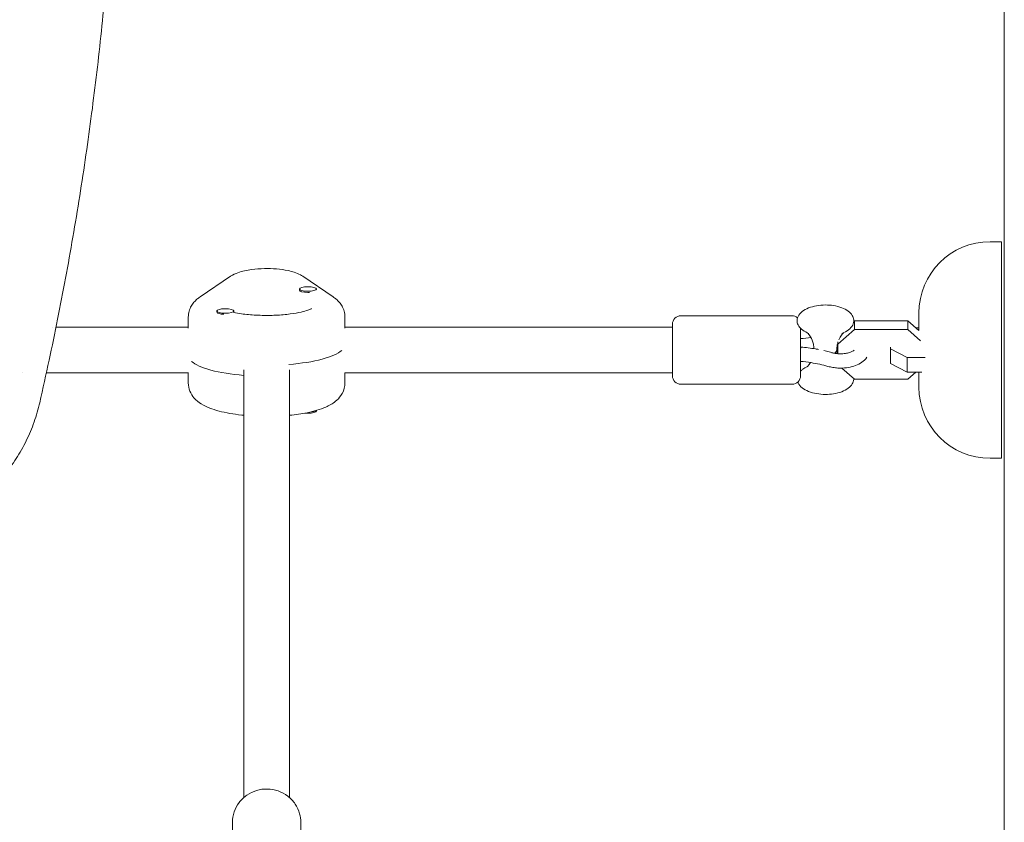
# Model space of a CAD drawing. Units: millimetres. Extents: x -6376 to 6027, y -4929 to 4576.
# Drawn here: x -344 to 2, y -933 to -651 of the extents above; entities that cross this region are included whole.
import ezdxf

# ---------------------------------------------------------------- set-up
doc = ezdxf.new("R2010")
doc.units = ezdxf.units.MM
doc.header["$LTSCALE"] = 20
doc.layers.add('2d', color=230, linetype='Continuous')

msp = doc.modelspace()

# ---------------------------------------------------------------- linework, layer by layer
at = {"layer": '2d', "lineweight": 0}
for p, q in [((2, -52.96), (2, -1029.04)), ((-2.99, -729), (1.01, -729)), ((1.01, -729), (1.01, -805)), ((-280.38, -748.38), (-269.67, -741.14)), ((-244.33, -741.14), (-233.62, -748.38)), ((-245.5, -745.99), (-245.5, -745.61)), ((-244.7, -746.59), (-245.14, -746.37)), ((-239.5, -745.8), (-239.5, -745.61)), ((-274.5, -753.61), (-274.5, -753.29)), ((-268.5, -753.68), (-268.5, -753.29)), ((-284.5, -759.29), (-284.5, -755.43)), ((-274.03, -754.11), (-274.13, -754.06)), ((-229.5, -759.29), (-229.5, -755.43)), ((-72.5, -755), (-111.5, -755)), ((-50.85, -757.02), (-50.58, -756.79)), ((-50.58, -756.79), (-50.58, -759.85)), ((-50.58, -756.79), (-31.92, -756.79)), ((-31.92, -756.79), (-31.92, -759.85)), ((-31.92, -756.79), (-27.98, -760.17)), ((-27.99, -760.16), (-27.99, -754)), ((-332.05, -759), (-332.05, -759)), ((-284.5, -759), (-330.95, -759)), ((-114.5, -759), (-229.5, -759)), ((-114.5, -758), (-114.5, -776)), ((-69.5, -776), (-69.5, -759.41)), ((-50.58, -759.85), (-56.5, -764.94)), ((-31.92, -759.85), (-50.58, -759.85)), ((-27.39, -763.74), (-31.92, -759.85)), ((-27.99, -759.26), (-29.04, -759.26)), ((-69.4, -765.99), (-69.5, -765.99)), ((-56.5, -764.18), (-56.5, -768.29)), ((-38, -765.96), (-38, -771.72)), ((-38, -766.56), (-32.08, -769.59)), ((-32.08, -769.59), (-32.08, -774.74)), ((-32.08, -769.59), (-25.81, -769.59)), ((-265, -773.98), (-265, -924)), ((-249, -773.98), (-249, -924)), ((-55.1, -773.33), (-50.58, -777.21)), ((-32.08, -774.74), (-38, -771.72)), ((-342.74, -775), (-342.74, -775)), ((-284.42, -775), (-334.31, -775)), ((-284.5, -775), (-284.5, -778.57)), ((-114.5, -775), (-229.58, -775)), ((-229.5, -775), (-229.5, -778.57)), ((-50.58, -777.21), (-31.92, -777.21)), ((-26.95, -774.74), (-32.08, -774.74)), ((-31.92, -777.21), (-29.04, -774.74)), ((-27.99, -780), (-27.99, -774.74)), ((-72.5, -779), (-111.5, -779)), ((-239.5, -788.19), (-239.5, -788.39)), ((-2.99, -805), (1.01, -805)), ((-269, -938.71), (-269, -932.71)), ((-245, -938.71), (-245, -932.71))]:
    msp.add_line(p, q, dxfattribs=at)
for centre, radius, start, end in [((-2.99, -754), 25, 90, 180), ((-111.5, -758), 3, 90, 180), ((-72.5, -758), 3, 50.7558, 90), ((-111.5, -776), 3, 180, 270), ((-72.5, -776), 3, 270, 0), ((-2.99, -780), 25, 180, 270)]:
    msp.add_arc(centre, radius, start, end, dxfattribs=at)
for centre, major_axis, ratio, start_param, end_param in [((-242.5, -745.61), (-3, 0), 0.265135, -1.570796, 1.570796), ((-242.5, -745.99), (-3, 0), 0.265135, 0, 1.570796), ((-242.5, -745.61), (3, 0), 0.265135, -1.570796, 1.570796), ((-242.5, -745.99), (3, 0), 0.265135, -1.570796, -1.387117), ((-271.5, -753.29), (-3, 0), 0.265135, -1.570796, 1.570796), ((-271.5, -753.29), (3, 0), 0.265135, -1.570796, 1.570796), ((-271.5, -753.68), (-3, 0), 0.265135, 0.183982, 1.386814), ((-271.5, -753.68), (3, 0), 0.265135, -0.183679, 0), ((-257, -765.07), (27.5, 0), 0.265135, -1.285261, -0.285536), ((-60.8, -766.89), (4, 0), 0.511293, -0.658445, 0), ((-257, -768.93), (-27.5, 0), 0.265135, 0.285536, 1.275619)]:
    msp.add_ellipse(centre, major_axis=major_axis, ratio=ratio, start_param=start_param, end_param=end_param, dxfattribs=at)
at = {"layer": '2d', "lineweight": 0, "extrusion": (0, 0, -1)}
for centre, major_axis, ratio, start_param, end_param in [((-257, -765.07), (27.5, 0), 0.265135, 0.285536, 1.285261), ((-60.8, -766.89), (4, 0), 0.511293, 0, 0.658445), ((-257, -768.93), (-27.5, 0), 0.265135, -1.275619, -0.285536), ((-242.5, -788.39), (-3, 0), 0.265135, -1.570796, -1.211628), ((-242.5, -788.39), (3, 0), 0.265135, 0, 1.570796), ((-242.5, -788.01), (3, 0), 0.265135, 0.278922, 1.339271)]:
    msp.add_ellipse(centre, major_axis=major_axis, ratio=ratio, start_param=start_param, end_param=end_param, dxfattribs=at)
at = {"layer": '2d', "lineweight": 0}
for points, knots in [([(-336.67, -296.44), (-335.93, -299.68), (-335.2, -302.92), (-332.39, -315.81), (-330.41, -325.48), (-326.71, -344.83), (-324.99, -354.53), (-321.83, -373.92), (-320.37, -383.62), (-317.73, -403.02), (-316.54, -412.73), (-314.43, -432.14), (-313.5, -441.84), (-311.91, -461.26), (-311.24, -470.96), (-310.17, -490.38), (-309.76, -500.08), (-309.2, -519.49), (-309.06, -529.19), (-309.02, -548.59), (-309.13, -558.28), (-309.61, -577.67), (-309.98, -587.36), (-310.97, -606.72), (-311.6, -616.4), (-313.11, -635.75), (-313.99, -645.42), (-316.02, -664.74), (-317.16, -674.39), (-319.7, -693.69), (-321.1, -703.33), (-324.16, -722.59), (-325.82, -732.21), (-329.4, -751.44), (-331.32, -761.04), (-334.43, -775.61), (-335.53, -780.59), (-336.67, -785.56)], [0, 0, 0, 0, 10.000103, 10.000103, 39.662594, 39.662594, 69.230262, 69.230262, 98.687116, 98.687116, 128.035176, 128.035176, 157.300771, 157.300771, 186.492854, 186.492854, 215.633968, 215.633968, 244.738259, 244.738259, 273.82375, 273.82375, 302.908964, 302.908964, 332.00764, 332.00764, 361.143835, 361.143835, 390.325751, 390.325751, 419.578683, 419.578683, 448.913887, 448.913887, 478.349764, 478.349764, 493.693156, 493.693156, 493.693156, 493.693156]), ([(-269.67, -741.14), (-268.77, -740.53), (-267.95, -740.17), (-265.56, -739.31), (-263.96, -738.98), (-260.79, -738.57), (-259.29, -738.46), (-256.35, -738.41), (-254.93, -738.45), (-252.13, -738.68), (-250.77, -738.87), (-247.97, -739.47), (-246.59, -739.85), (-244.86, -740.8), (-244.6, -740.96), (-244.33, -741.14)], [3.515311, 3.515311, 3.515311, 3.515311, 3.773692, 3.773692, 4.252523, 4.252523, 4.646161, 4.646161, 5.013127, 5.013127, 5.389898, 5.389898, 5.832767, 5.832767, 5.909467, 5.909467, 5.909467, 5.909467]), ([(-284.5, -755.43), (-284.5, -754.72), (-284.4, -754.02), (-284.03, -752.73), (-283.77, -752.14), (-283.18, -751.1), (-282.85, -750.65), (-282.17, -749.85), (-281.82, -749.51), (-281.1, -748.89), (-280.74, -748.62), (-280.38, -748.38)], [3.1415927, 3.1415927, 3.1415927, 3.1415927, 3.2163363, 3.2163363, 3.2910799, 3.2910799, 3.3658235, 3.3658235, 3.4405671, 3.4405671, 3.5153107, 3.5153107, 3.5153107, 3.5153107]), ([(-233.62, -748.38), (-233.26, -748.62), (-232.9, -748.89), (-232.18, -749.51), (-231.83, -749.85), (-231.15, -750.65), (-230.82, -751.1), (-230.23, -752.14), (-229.97, -752.73), (-229.6, -754.02), (-229.5, -754.72), (-229.5, -755.43)], [5.9094673, 5.9094673, 5.9094673, 5.9094673, 5.9842109, 5.9842109, 6.0589545, 6.0589545, 6.1336981, 6.1336981, 6.2084417, 6.2084417, 6.2831853, 6.2831853, 6.2831853, 6.2831853]), ([(-241.27, -752.44), (-241.27, -752.44), (-241.27, -752.44), (-241.29, -752.45), (-241.42, -752.54), (-241.95, -752.79), (-242.4, -752.97), (-243.71, -753.4), (-244.63, -753.64), (-246.93, -754.11), (-248.35, -754.33), (-251.53, -754.67), (-253.3, -754.79), (-256.97, -754.89), (-258.86, -754.86), (-262.49, -754.67), (-264.24, -754.51), (-266.8, -754.14), (-267.71, -753.98), (-268.54, -753.81)], [0.353859, 0.353859, 0.353859, 0.353859, 0.364956, 0.364956, 0.504066, 0.504066, 0.685065, 0.685065, 0.914731, 0.914731, 1.182305, 1.182305, 1.470661, 1.470661, 1.766886, 1.766886, 2.061647, 2.061647, 2.243647, 2.243647, 2.243647, 2.243647]), ([(-60.8, -751.2), (-61.85, -751.2), (-62.91, -751.29), (-64.92, -751.64), (-65.87, -751.91), (-67.6, -752.59), (-68.37, -753.02), (-69.63, -754.02), (-70.12, -754.59), (-70.69, -755.79), (-70.81, -756.4), (-70.69, -757.55), (-70.49, -758.09), (-69.83, -759.13), (-69.33, -759.62), (-68.12, -760.49), (-67.4, -760.87), (-66.59, -761.18)], [1.570796, 1.570796, 1.570796, 1.570796, 1.901163, 1.901163, 2.233011, 2.233011, 2.56901, 2.56901, 2.903057, 2.903057, 3.19257, 3.19257, 3.45717, 3.45717, 3.760905, 3.760905, 4.067735, 4.067735, 4.067735, 4.067735]), ([(-55.01, -761.18), (-54.13, -760.84), (-53.35, -760.42), (-52.06, -759.44), (-51.55, -758.87), (-50.94, -757.68), (-50.8, -757.06), (-50.89, -755.91), (-51.07, -755.37), (-51.7, -754.32), (-52.18, -753.83), (-53.42, -752.9), (-54.21, -752.49), (-55.98, -751.83), (-56.96, -751.58), (-58.9, -751.27), (-59.85, -751.2), (-60.8, -751.2)], [5.357043, 5.357043, 5.357043, 5.357043, 5.692801, 5.692801, 6.027656, 6.027656, 6.320307, 6.320307, 6.58425, 6.58425, 6.885346, 6.885346, 7.220662, 7.220662, 7.556262, 7.556262, 7.853982, 7.853982, 7.853982, 7.853982]), ([(-67.22, -760.92), (-67.14, -760.98), (-67.03, -761.07), (-66.65, -761.46), (-66.33, -761.84), (-65.62, -763.04), (-65.23, -763.91), (-64.9, -765.44), (-64.83, -765.98), (-64.81, -766.53)], [2.5752377, 2.5752377, 2.5752377, 2.5752377, 2.6798332, 2.6798332, 2.8461636, 2.8461636, 3.031392, 3.031392, 3.1217899, 3.1217899, 3.1217899, 3.1217899]), ([(-56.14, -763.48), (-55.84, -762.73), (-55.48, -762.16), (-54.83, -761.3), (-54.56, -761.06), (-54.4, -760.93), (-54.39, -760.92), (-54.38, -760.92)], [0.2054033, 0.2054033, 0.2054033, 0.2054033, 0.3704568, 0.3704568, 0.5542127, 0.5542127, 0.5663549, 0.5663549, 0.5663549, 0.5663549]), ([(-69.4, -765.99), (-67.69, -766.12), (-65.99, -766.33), (-63.96, -766.67), (-63.58, -766.74), (-63.21, -766.81)], [0, 0, 0, 0, 5.197247, 5.197247, 6.386417, 6.386417, 6.386417, 6.386417]), ([(-61.36, -767.19), (-60.74, -767.34), (-60.12, -767.49), (-59.18, -767.74), (-58.85, -767.83), (-58.52, -767.93)], [8.36949, 8.36949, 8.36949, 8.36949, 10.414202, 10.414202, 11.52767, 11.52767, 11.52767, 11.52767]), ([(-55.5, -768.33), (-54.93, -768.33), (-54.35, -768.29), (-53.28, -768.14), (-52.77, -768.02), (-51.91, -767.75), (-51.55, -767.6), (-51.03, -767.33), (-50.85, -767.2), (-50.73, -767.1)], [4.712389, 4.712389, 4.712389, 4.712389, 4.98938, 4.98938, 5.261744, 5.261744, 5.519945, 5.519945, 5.721963, 5.721963, 5.721963, 5.721963]), ([(-58.52, -767.93), (-58.35, -767.98), (-58.17, -768.03), (-57.79, -768.11), (-57.59, -768.15), (-57.19, -768.22), (-56.99, -768.24), (-56.57, -768.29), (-56.36, -768.31), (-55.93, -768.33), (-55.72, -768.33), (-55.5, -768.33)], [4.192753, 4.192753, 4.192753, 4.192753, 4.2966802, 4.2966802, 4.4006074, 4.4006074, 4.5045346, 4.5045346, 4.6084618, 4.6084618, 4.712389, 4.712389, 4.712389, 4.712389]), ([(-55.5, -773.33), (-54.58, -773.33), (-53.66, -773.26), (-51.88, -772.97), (-51.02, -772.74), (-49.42, -772.15), (-48.67, -771.77), (-47.32, -770.82), (-46.72, -770.25), (-46.26, -769.53), (-46.26, -769.52), (-46.26, -769.52)], [4.712389, 4.712389, 4.712389, 4.712389, 5.026548, 5.026548, 5.340708, 5.340708, 5.654867, 5.654867, 5.969026, 5.969026, 5.96939, 5.96939, 5.96939, 5.96939]), ([(-59.93, -772.73), (-61.79, -772.18), (-63.79, -771.76), (-67.05, -771.25), (-68.27, -771.1), (-69.5, -770.99)], [0, 0, 0, 0, 6.489232, 6.489232, 10.239658, 10.239658, 10.239658, 10.239658]), ([(-69.5, -774.37), (-69.27, -774.14), (-69.01, -773.92), (-68.28, -773.4), (-67.77, -773.11), (-67.22, -772.86)], [3.6192155, 3.6192155, 3.6192155, 3.6192155, 3.7609045, 3.7609045, 3.9860649, 3.9860649, 3.9860649, 3.9860649]), ([(-67.32, -772.94), (-67.32, -772.94), (-67.31, -772.93), (-67.23, -772.88), (-67.09, -772.77), (-66.65, -772.32), (-66.34, -771.95), (-66.01, -771.41)], [2.4791988, 2.4791988, 2.4791988, 2.4791988, 2.5299128, 2.5299128, 2.6798332, 2.6798332, 2.8423837, 2.8423837, 2.8423837, 2.8423837]), ([(-59.93, -772.73), (-59.65, -772.81), (-59.37, -772.88), (-58.79, -773.01), (-58.5, -773.07), (-57.91, -773.17), (-57.62, -773.21), (-57.02, -773.27), (-56.71, -773.29), (-56.11, -773.33), (-55.8, -773.33), (-55.5, -773.33)], [4.192753, 4.192753, 4.192753, 4.192753, 4.2966802, 4.2966802, 4.4006074, 4.4006074, 4.5045346, 4.5045346, 4.6084618, 4.6084618, 4.712389, 4.712389, 4.712389, 4.712389]), ([(-50.84, -777), (-50.83, -777.1), (-50.84, -777.21), (-50.89, -777.87), (-51.07, -778.41), (-51.7, -779.45), (-52.18, -779.95), (-53.42, -780.87), (-54.21, -781.29), (-55.98, -781.95), (-56.96, -782.2), (-58.9, -782.5), (-59.85, -782.58), (-60.8, -782.58)], [6.267663, 6.267663, 6.267663, 6.267663, 6.320307, 6.320307, 6.58425, 6.58425, 6.885346, 6.885346, 7.220662, 7.220662, 7.556262, 7.556262, 7.853982, 7.853982, 7.853982, 7.853982]), ([(-284.5, -778.57), (-284.5, -779.56), (-284.29, -780.55), (-283.57, -782.35), (-283.05, -783.13), (-281.68, -784.71), (-280.81, -785.37), (-278.04, -787.08), (-276.01, -787.8), (-271.31, -789.04), (-268.63, -789.51), (-265.51, -789.84), (-265.25, -789.87), (-265, -789.89)], [3.141593, 3.141593, 3.141593, 3.141593, 3.246725, 3.246725, 3.3666, 3.3666, 3.545836, 3.545836, 3.92939, 3.92939, 4.325543, 4.325543, 4.360126, 4.360126, 4.360126, 4.360126]), ([(-249, -789.89), (-246.81, -789.68), (-244.71, -789.38), (-240.35, -788.49), (-238.18, -787.88), (-235.02, -786.5), (-233.88, -785.89), (-232.13, -784.47), (-231.49, -783.84), (-230.27, -782.07), (-229.71, -780.83), (-229.52, -779.14), (-229.5, -778.86), (-229.5, -778.57)], [5.064652, 5.064652, 5.064652, 5.064652, 5.364331, 5.364331, 5.737174, 5.737174, 5.967904, 5.967904, 6.101934, 6.101934, 6.252976, 6.252976, 6.283185, 6.283185, 6.283185, 6.283185]), ([(-60.8, -782.58), (-61.85, -782.58), (-62.91, -782.49), (-64.92, -782.14), (-65.87, -781.87), (-67.6, -781.18), (-68.37, -780.76), (-69.63, -779.76), (-70.12, -779.19), (-70.47, -778.45), (-70.51, -778.36), (-70.54, -778.27)], [1.570796, 1.570796, 1.570796, 1.570796, 1.901163, 1.901163, 2.233011, 2.233011, 2.56901, 2.56901, 2.903057, 2.903057, 2.949194, 2.949194, 2.949194, 2.949194]), ([(-336.83, -786.25), (-337.4, -788.57), (-338.1, -790.86), (-339.76, -795.34), (-340.73, -797.54), (-342.89, -801.78), (-344.09, -803.83), (-346.71, -807.77), (-348.13, -809.67), (-351.18, -813.27), (-352.81, -814.99), (-356.26, -818.22), (-358.09, -819.75), (-361.9, -822.6), (-363.9, -823.93), (-368.06, -826.36), (-370.22, -827.48), (-374.68, -829.47), (-376.98, -830.36), (-381.7, -831.89), (-384.12, -832.54), (-387.39, -833.23), (-388.21, -833.39), (-389.04, -833.54)], [0, 0, 0, 0, 7.18296, 7.18296, 14.385067, 14.385067, 21.523757, 21.523757, 28.633596, 28.633596, 35.740472, 35.740472, 42.882349, 42.882349, 50.08597, 50.08597, 57.377823, 57.377823, 64.772218, 64.772218, 72.290939, 72.290939, 74.818995, 74.818995, 74.818995, 74.818995]), ([(-269, -932.71), (-269, -931.47), (-268.8, -930.24), (-268, -927.89), (-267.41, -926.77), (-265.9, -924.78), (-264.98, -923.9), (-262.9, -922.46), (-261.73, -921.91), (-259.28, -921.18), (-257.99, -921), (-255.42, -921.07), (-254.14, -921.3), (-251.71, -922.15), (-250.57, -922.77), (-248.55, -924.32), (-247.67, -925.26), (-246.26, -927.34), (-245.73, -928.5), (-245.14, -930.68), (-245, -931.7), (-245, -932.71)], [3.141593, 3.141593, 3.141593, 3.141593, 3.456397, 3.456397, 3.772297, 3.772297, 4.090943, 4.090943, 4.412749, 4.412749, 4.736896, 4.736896, 5.061808, 5.061808, 5.385685, 5.385685, 5.707006, 5.707006, 6.025113, 6.025113, 6.283185, 6.283185, 6.283185, 6.283185])]:
    msp.add_open_spline(points, degree=3, knots=knots, dxfattribs=at)
for points in [[(-272.54, -752.55), (-272.67, -752.48), (-272.73, -752.44), (-272.73, -752.44)], [(-69.5, -763.01), (-68.28, -762.91), (-67.07, -762.76), (-65.89, -762.58)], [(-56.8, -766.89), (-56.8, -766.08), (-56.69, -765.27), (-56.5, -764.55)], [(-56.8, -766.89), (-56.8, -767.36), (-56.76, -767.83), (-56.7, -768.28)], [(-56.5, -765.71), (-56.58, -765.71), (-56.65, -765.72), (-56.73, -765.73)], [(-336.67, -785.56), (-336.72, -785.79), (-336.77, -786.02), (-336.83, -786.25)], [(-336.83, -786.25), (-336.83, -786.25), (-336.83, -786.25), (-336.83, -786.25)]]:
    msp.add_open_spline(points, degree=3, dxfattribs=at)
msp.add_rational_spline([(-69.4, -765.99), (-69.43, -765.98), (-69.47, -766.11), (-69.5, -766.34)], [0.866323107806, 0.88663959119, 0.931198555254, 1], degree=3, dxfattribs=at)

doc.saveas('drawing.dxf')
